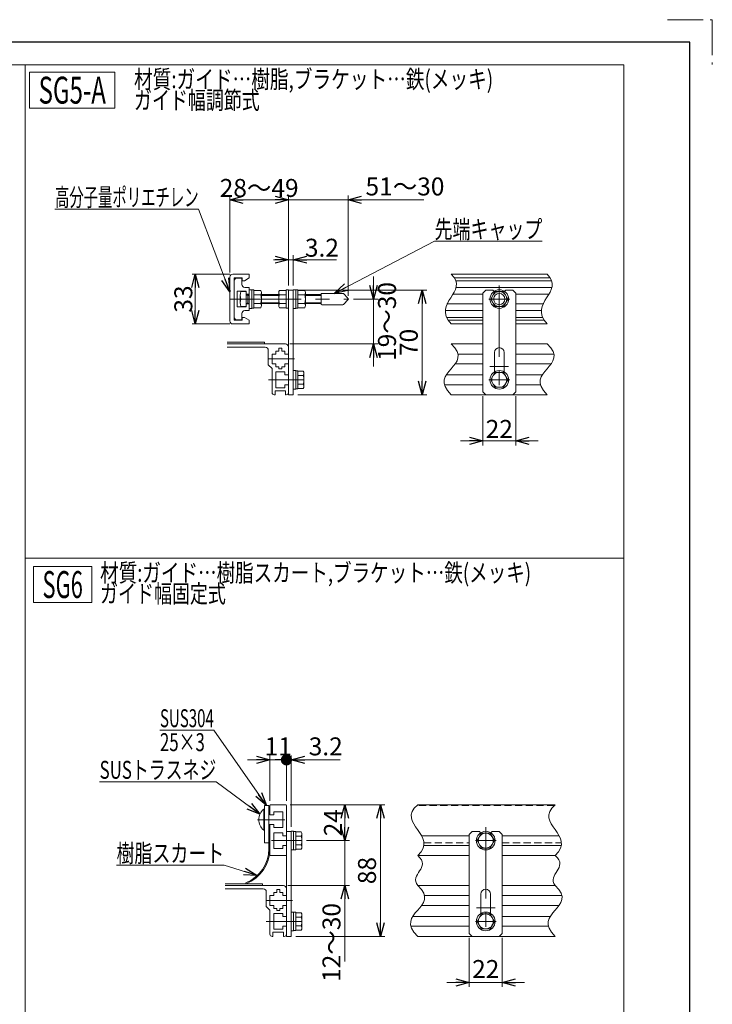
# Model space of a CAD drawing. Units: millimetres. Extents: x -859 to 859, y -579 to 579.
# Drawn here: x 397 to 859, y -79 to 579 of the extents above; entities that cross this region are included whole.
import ezdxf
from ezdxf.enums import TextEntityAlignment as Align

# ---------------------------------------------------------------- set-up
doc = ezdxf.new("R2010")
doc.units = ezdxf.units.MM
doc.header["$LTSCALE"] = 0.75
for name, pattern in [('CENTERX2', [101.6, 63.5, -12.7, 12.7, -12.7]), ('DASHED2', [9.525, 6.35, -3.175]), ('PHANTOM', [63.5, 31.75, -6.35, 6.35, -6.35, 6.35, -6.35])]:
    doc.linetypes.add(name, pattern=pattern)
doc.layers.add('MMX2-LHA1-090(L192)', color=7, linetype='Continuous')
doc.layers.add('ZUWAKU', color=7, linetype='Continuous')
doc.styles.add('dcStyle0', font='ＭＳ Ｐゴシック', dxfattribs={"width": 0.75})
doc.dimstyles.new('dc_Rotated', dxfattribs={"dimtxt": 12, "dimasz": 9.000006, "dimexe": 3, "dimexo": 3, "dimgap": 3, "dimtad": 3, "dimdsep": 46, "dimtxsty": 'dcStyle0', "dimblk1": 'OPEN30', "dimblk2": 'OPEN30', "dimsah": 1, "dimcen": 0.09, "dimclrd": 2, "dimclre": 2, "dimclrt": 4, "dimadec": 0, "dimazin": 2, "dimtfac": 1, "dimtdec": 4, "dimtmove": 0, "dimatfit": 3, "dimfxl": 1, "dimarcsym": 1})

# ---------------------------------------------------------------- blocks, each defined once
blk = doc.blocks.new('_Dot')
at = {"color": 0, "linetype": 'ByBlock', "lineweight": -2}
blk.add_line((-0.5, 0), (-1, 0), dxfattribs=at)
at = {"color": 0, "linetype": 'ByBlock', "const_width": 0.5}
blk.add_lwpolyline([(-0.25, 0, 1), (0.25, 0, 1)], format="xyb", close=True, dxfattribs=at)
blk = doc.blocks.new('_Open30')
at = {"color": 0, "linetype": 'ByBlock', "lineweight": -2}
for p, q in [((-1, 0.267949), (0, 0)), ((0, 0), (-1, -0.267949)), ((0, 0), (-1, 0))]:
    blk.add_line(p, q, dxfattribs=at)
blk = doc.blocks.new('DA_DIMGROUP_0')
at = {"color": 2, "linetype": 'Continuous', "lineweight": 13}
for p, q in [((563.87, 56.84), (563.87, 87.33)), ((574.87, 56.84), (574.87, 87.33)), ((578.07, 39.59), (578.07, 87.33)), ((548.87, 84.33), (563.87, 84.33)), ((563.87, 84.33), (574.87, 84.33)), ((574.87, 84.33), (578.07, 84.33)), ((610.76, 84.33), (578.07, 84.33))]:
    blk.add_line(p, q, dxfattribs=at)
at = {"color": 2}
for name, p, xscale, yscale, rotation in [('_Open30', (563.87, 84.33), 9.000008422845859, 8.99996810467093, 360), ('_Dot', (574.87, 84.33), 7.5, 7.5, 360), ('_Open30', (578.07, 84.33), 9.000008422845859, 8.99996810467093, 180)]:
    blk.add_blockref(name, p, dxfattribs=dict(at, xscale=xscale, yscale=yscale, rotation=rotation))
at = {"color": 2, "char_height": 12, "style": 'dcStyle0'}
for s, insert, width, attachment_point in [('\\T1.00;11', (569.37, 87.33), 30, 8), ('\\T1.00;3.2', (589.76, 87.33), 37.5, 7)]:
    blk.add_mtext(s, dxfattribs=dict(at, insert=insert, width=width, attachment_point=attachment_point))
blk = doc.blocks.new('*D6')
at = {"color": 2, "linetype": 'Continuous', "lineweight": 13}
for p, q in [((697.07, -34.66), (697.07, -67.46)), ((719.07, -34.66), (719.07, -67.46)), ((682.07, -64.46), (697.07, -64.46)), ((697.07, -64.46), (719.07, -64.46)), ((734.07, -64.46), (719.07, -64.46))]:
    blk.add_line(p, q, dxfattribs=at)
at = {"color": 2, "xscale": 9.000008422845859, "yscale": 8.99996810467093}
for p, rotation in [((697.07, -64.46), 360), ((719.07, -64.46), 180)]:
    blk.add_blockref('_Open30', p, dxfattribs=dict(at, rotation=rotation))
at = {"color": 2, "insert": (708.07, -61.46), "char_height": 12, "width": 30, "attachment_point": 8, "style": 'dcStyle0'}
blk.add_mtext('\\T1.00;22', dxfattribs=at)
blk = doc.blocks.new('DA_DIMGROUP_2')
at = {"color": 2, "linetype": 'Continuous', "lineweight": 13}
for p, q in [((577.37, 54.34), (616.97, 54.34)), ((613.97, 30.34), (613.97, 54.34)), ((588.17, 30.34), (616.97, 30.34)), ((613.97, 0.34), (613.97, 30.34)), ((575.87, 0.34), (616.97, 0.34)), ((613.97, -50.35), (613.97, 0.34))]:
    blk.add_line(p, q, dxfattribs=at)
at = {"color": 2, "xscale": 9.000008422845859, "yscale": 8.99996810467093}
for p, rotation in [((613.97, 54.34), 90), ((613.97, 30.34), 270), ((613.97, 0.34), 90)]:
    blk.add_blockref('_Open30', p, dxfattribs=dict(at, rotation=rotation))
at = {"color": 2, "insert": (611.97, 42.34), "char_height": 12, "width": 30, "attachment_point": 8, "rotation": 90, "style": 'dcStyle0'}
blk.add_mtext('\\T1.00;24', dxfattribs=at)
at = {"color": 4, "insert": (610.97, -11.35), "char_height": 12, "width": 60, "attachment_point": 9, "rotation": 90, "style": 'dcStyle0'}
blk.add_mtext('\\T1.00;12～30', dxfattribs=at)
blk = doc.blocks.new('DC_GROUP_W_MINI_G_020_2')
at = {"color": 2, "linetype": 'Continuous', "lineweight": 13}
for p, q in [((405.82, 213.49), (444.82, 213.49)), ((405.82, 189.49), (405.82, 213.49)), ((444.82, 189.49), (444.82, 213.49)), ((405.82, 189.49), (444.82, 189.49))]:
    blk.add_line(p, q, dxfattribs=at)
at = {"color": 2, "style": 'dcStyle0', "width": 0.578933}
blk.add_text('SG6', height=18, dxfattribs=at).set_placement((411.82, 192.49), (438.82, 192.49), align=Align.FIT)
blk = doc.blocks.new('*D39')
at = {"color": 2, "linetype": 'Continuous', "lineweight": 13}
for p, q in [((576.24, 401.31), (576.24, 461.55)), ((616.05, 394.41), (616.05, 461.55)), ((561.24, 458.55), (576.24, 458.55)), ((576.24, 458.55), (616.05, 458.55)), ((666.74, 458.55), (616.05, 458.55))]:
    blk.add_line(p, q, dxfattribs=at)
at = {"color": 2, "xscale": 9.000008422845859, "yscale": 8.99996810467093}
for p, rotation in [((576.24, 458.55), 360), ((616.05, 458.55), 180)]:
    blk.add_blockref('_Open30', p, dxfattribs=dict(at, rotation=rotation))
at = {"color": 4, "insert": (627.74, 461.55), "char_height": 12, "width": 60, "attachment_point": 7, "style": 'dcStyle0'}
blk.add_mtext('\\T1.00;51～30', dxfattribs=at)
blk = doc.blocks.new('*D40')
at = {"color": 2, "linetype": 'Continuous', "lineweight": 13}
for p, q in [((537.04, 409.96), (537.04, 461.55)), ((576.24, 401.31), (576.24, 461.55)), ((537.04, 458.55), (576.24, 458.55))]:
    blk.add_line(p, q, dxfattribs=at)
at = {"color": 2, "xscale": 9.000008422845859, "yscale": 8.99996810467093}
for p, rotation in [((537.04, 458.55), 180), ((576.24, 458.55), 360)]:
    blk.add_blockref('_Open30', p, dxfattribs=dict(at, rotation=rotation))
at = {"color": 4, "insert": (556.64, 460.55), "char_height": 12, "width": 60, "attachment_point": 8, "style": 'dcStyle0'}
blk.add_mtext('\\T1.00;28～49', dxfattribs=at)
blk = doc.blocks.new('*D41')
at = {"color": 2, "linetype": 'Continuous', "lineweight": 13}
for p, q in [((576.24, 401.31), (576.24, 421.61)), ((579.44, 401.31), (579.44, 421.61)), ((566.24, 418.61), (576.24, 418.61)), ((576.24, 418.61), (579.44, 418.61)), ((608.24, 418.61), (579.44, 418.61))]:
    blk.add_line(p, q, dxfattribs=at)
at = {"color": 2, "xscale": 9.000008422845859, "yscale": 8.99996810467093}
for p, rotation in [((576.24, 418.61), 360), ((579.44, 418.61), 180)]:
    blk.add_blockref('_Open30', p, dxfattribs=dict(at, rotation=rotation))
at = {"color": 2, "insert": (587.24, 420.61), "char_height": 12, "width": 37.5, "attachment_point": 7, "style": 'dcStyle0'}
blk.add_mtext('\\T1.00;3.2', dxfattribs=at)
blk = doc.blocks.new('*D42')
at = {"color": 2, "linetype": 'Continuous', "lineweight": 13}
for p, q in [((537.04, 408.96), (511.95, 408.96)), ((513.95, 375.66), (513.95, 408.96)), ((537.04, 375.66), (511.95, 375.66))]:
    blk.add_line(p, q, dxfattribs=at)
at = {"color": 2, "xscale": 9.000008422845859, "yscale": 8.99996810467093}
for p, rotation in [((513.95, 408.96), 90), ((513.95, 375.66), 270)]:
    blk.add_blockref('_Open30', p, dxfattribs=dict(at, rotation=rotation))
at = {"color": 2, "insert": (511.95, 392.31), "char_height": 12, "width": 30, "attachment_point": 8, "rotation": 90, "style": 'dcStyle0'}
blk.add_mtext('\\T1.00;33', dxfattribs=at)
blk = doc.blocks.new('*D53')
at = {"color": 2, "linetype": 'Continuous', "lineweight": 13}
for p, q in [((706.14, 327.31), (706.14, 294.5)), ((728.14, 327.31), (728.14, 294.5)), ((691.14, 297.5), (706.14, 297.5)), ((706.14, 297.5), (728.14, 297.5)), ((743.14, 297.5), (728.14, 297.5))]:
    blk.add_line(p, q, dxfattribs=at)
at = {"color": 2, "xscale": 9.000008422845859, "yscale": 8.99996810467093}
for p, rotation in [((706.14, 297.5), 360), ((728.14, 297.5), 180)]:
    blk.add_blockref('_Open30', p, dxfattribs=dict(at, rotation=rotation))
at = {"color": 2, "insert": (717.14, 299.5), "char_height": 12, "width": 30, "attachment_point": 8, "style": 'dcStyle0'}
blk.add_mtext('\\T1.00;22', dxfattribs=at)
blk = doc.blocks.new('DC_GROUP_W_MINI_G_020_8')
at = {"color": 2, "linetype": 'Continuous', "lineweight": 13}
for p, q in [((403.22, 543.91), (460.22, 543.91)), ((403.22, 519.91), (403.22, 543.91)), ((460.22, 519.91), (460.22, 543.91)), ((403.22, 519.91), (460.22, 519.91))]:
    blk.add_line(p, q, dxfattribs=at)
at = {"color": 2, "style": 'dcStyle0', "width": 0.589819}
blk.add_text('SG5-A', height=18, dxfattribs=at).set_placement((409.22, 522.91), (454.22, 522.91), align=Align.FIT)
blk = doc.blocks.new('DC_IMAGEDIMGROUP_9')
at = {"color": 2, "linetype": 'Continuous', "lineweight": 13}
for p, q in [((633.07, 407.31), (633.07, 392.31)), ((619.68, 392.31), (636.07, 392.31)), ((633.07, 362.31), (633.07, 392.31)), ((577.24, 362.31), (636.07, 362.31)), ((633.07, 347.31), (633.07, 362.31))]:
    blk.add_line(p, q, dxfattribs=at)
at = {"color": 2, "xscale": 9.000008422845859, "yscale": 8.99996810467093}
for p, rotation in [((633.07, 392.31), 270), ((633.07, 362.31), 90)]:
    blk.add_blockref('_Open30', p, dxfattribs=dict(at, rotation=rotation))
at = {"color": 4, "insert": (648.07, 377.31), "char_height": 12, "width": 60, "attachment_point": 8, "rotation": 90, "style": 'dcStyle0'}
blk.add_mtext('\\T1.00;19～30', dxfattribs=at)
blk = doc.blocks.new('DC_GROUP_W_MINI_G_020_23')
at = {"color": 2, "style": 'dcStyle0'}
for s, width, p, p2 in [('材質:ガイド…樹脂,ブラケット…鉄(メッキ)', 0.814259, (473.01, 533.21), (713.01, 533.21)), ('ガイド幅調節式', 0.74583, (473.01, 519.21), (557.01, 519.21))]:
    blk.add_text(s, height=12, dxfattribs=dict(at, width=width)).set_placement(p, p2, align=Align.FIT)
blk = doc.blocks.new('DC_GROUP_W_MINI_G_020_24')
at = {"color": 2, "style": 'dcStyle0'}
for s, width, p, p2 in [('材質:ガイド…樹脂スカート,ブラケット…鉄(メッキ)', 0.815937, (450.36, 203.38), (738.36, 203.38)), ('ガイド幅固定式', 0.74583, (450.36, 189.38), (534.36, 189.38))]:
    blk.add_text(s, height=12, dxfattribs=dict(at, width=width)).set_placement(p, p2, align=Align.FIT)
blk = doc.blocks.new('DC_GROUP_W_MINI_G_020_27')
at = {"layer": 'MMX2-LHA1-090(L192)', "color": 7, "linetype": 'Continuous', "lineweight": 13}
for p, q in [((400.34, 548.85), (400.34, -441.15)), ((400.34, 219.02), (800.34, 219.02))]:
    blk.add_line(p, q, dxfattribs=at)
blk = doc.blocks.new('DC_GROUP_W_MINI_G_020_26')
at = {"layer": 'MMX2-LHA1-090(L192)', "color": 7, "linetype": 'Continuous', "lineweight": 13}
for p, q in [((-822.16, 548.85), (800.34, 548.85)), ((800.34, 548.85), (800.34, -441.15))]:
    blk.add_line(p, q, dxfattribs=at)
at = {"layer": 'MMX2-LHA1-090(L192)', "linetype": 'Continuous'}
blk.add_blockref('DC_GROUP_W_MINI_G_020_27', (0, 0), dxfattribs=at)
blk = doc.blocks.new('DC_GROUP_W_MINI_G_020_32')
at = {"color": 2, "linetype": 'Continuous', "lineweight": 13}
for p, q in [((606.75, 396.11), (673.88, 430.94)), ((673.88, 430.94), (745.88, 430.94))]:
    blk.add_line(p, q, dxfattribs=at)
at = {"color": 2, "xscale": 9.000008422845859, "yscale": 8.99996810467093, "rotation": 207.4201534503448}
blk.add_blockref('_Open30', (606.75, 396.11), dxfattribs=at)
at = {"color": 2, "style": 'dcStyle0', "width": 0.76629}
blk.add_text('先端キャップ', height=12, dxfattribs=at).set_placement((673.88, 432.94), (745.88, 432.94), align=Align.FIT)
blk = doc.blocks.new('DC_GROUP_W_MINI_G_020_38')
at = {"color": 2, "linetype": 'Continuous', "lineweight": 13}
for p, q in [((516.18, 452.36), (420.18, 452.36)), ((537.04, 397.16), (516.18, 452.36))]:
    blk.add_line(p, q, dxfattribs=at)
at = {"color": 2, "xscale": 9.000008422845859, "yscale": 8.99996810467093, "rotation": 290.7080034967844}
blk.add_blockref('_Open30', (537.04, 397.16), dxfattribs=at)
at = {"color": 2, "style": 'dcStyle0', "width": 0.596613}
blk.add_text('高分子量ポリエチレン', height=12, dxfattribs=at).set_placement((420.18, 454.36), (516.18, 454.36), align=Align.FIT)
blk = doc.blocks.new('DC_GROUP_W_MINI_G_020_44')
at = {"color": 2, "linetype": 'Continuous', "lineweight": 13}
for p, q in [((526.34, 104.16), (490.34, 104.16)), ((561.44, 53.84), (526.34, 104.16))]:
    blk.add_line(p, q, dxfattribs=at)
at = {"color": 2, "xscale": 9.000008422845859, "yscale": 8.99996810467093, "rotation": 304.8975398294008}
blk.add_blockref('_Open30', (561.44, 53.84), dxfattribs=at)
at = {"color": 2, "style": 'dcStyle0'}
for s, width, p, p2 in [('SUS304', 0.616799, (490.34, 106.16), (526.34, 106.16)), ('25×3', 0.6875, (490.34, 90.16), (520.34, 90.16))]:
    blk.add_text(s, height=12, dxfattribs=dict(at, width=width)).set_placement(p, p2, align=Align.FIT)
blk = doc.blocks.new('DC_GROUP_W_MINI_G_020_45')
at = {"color": 2, "linetype": 'Continuous', "lineweight": 13}
for p, q in [((528, 69.67), (450, 69.67)), ((557.2, 47.95), (528, 69.67))]:
    blk.add_line(p, q, dxfattribs=at)
at = {"color": 2, "xscale": 9.000008422845859, "yscale": 8.99996810467093, "rotation": 323.3635634065268}
blk.add_blockref('_Open30', (557.2, 47.95), dxfattribs=at)
at = {"color": 2, "style": 'dcStyle0', "width": 0.740885}
blk.add_text('SUSトラスネジ', height=12, dxfattribs=at).set_placement((450, 71.67), (528, 71.67), align=Align.FIT)
blk = doc.blocks.new('DC_GROUP_W_MINI_G_020_46')
at = {"color": 2, "linetype": 'Continuous', "lineweight": 13}
for p, q in [((533.32, 13.9), (461.32, 13.9)), ((555.38, 7.01), (533.32, 13.9))]:
    blk.add_line(p, q, dxfattribs=at)
at = {"color": 2, "xscale": 9.000008422845859, "yscale": 8.99996810467093, "rotation": 342.6585125166506}
blk.add_blockref('_Open30', (555.38, 7.01), dxfattribs=at)
at = {"color": 2, "style": 'dcStyle0', "width": 0.773105}
blk.add_text('樹脂スカート', height=12, dxfattribs=at).set_placement((461.32, 15.9), (533.32, 15.9), align=Align.FIT)
blk = doc.blocks.new('*D96')
at = {"layer": 'MMX2-LHA1-090(L192)', "color": 2, "linetype": 'Continuous', "lineweight": 13}
for p, q in [((582.44, 398.31), (668.61, 398.31)), ((665.61, 328.31), (665.61, 398.31)), ((582.44, 328.31), (668.61, 328.31))]:
    blk.add_line(p, q, dxfattribs=at)
at = {"layer": 'MMX2-LHA1-090(L192)', "color": 2, "xscale": 9.000008422845859, "yscale": 8.99996810467093}
for p, rotation in [((665.61, 398.31), 90), ((665.61, 328.31), 270)]:
    blk.add_blockref('_Open30', p, dxfattribs=dict(at, rotation=rotation))
at = {"layer": 'MMX2-LHA1-090(L192)', "color": 2, "insert": (662.61, 363.31), "char_height": 12, "width": 30, "attachment_point": 8, "rotation": 90, "style": 'dcStyle0'}
blk.add_mtext('\\T1.00;70', dxfattribs=at)
blk = doc.blocks.new('*D97')
at = {"layer": 'MMX2-LHA1-090(L192)', "color": 2, "linetype": 'Continuous', "lineweight": 13}
for p, q in [((577.37, 54.34), (640.72, 54.34)), ((637.72, -33.66), (637.72, 54.34)), ((581.07, -33.66), (640.72, -33.66))]:
    blk.add_line(p, q, dxfattribs=at)
at = {"layer": 'MMX2-LHA1-090(L192)', "color": 2, "xscale": 9.000008422845859, "yscale": 8.99996810467093}
for p, rotation in [((637.72, 54.34), 90), ((637.72, -33.66), 270)]:
    blk.add_blockref('_Open30', p, dxfattribs=dict(at, rotation=rotation))
at = {"layer": 'MMX2-LHA1-090(L192)', "color": 2, "insert": (634.72, 10.34), "char_height": 12, "width": 30, "attachment_point": 8, "rotation": 90, "style": 'dcStyle0'}
blk.add_mtext('\\T1.00;88', dxfattribs=at)

msp = doc.modelspace()

# ---------------------------------------------------------------- linework, layer by layer
at = {"color": 7, "linetype": 'Continuous', "lineweight": 13}
for p, q in [((550.0414, 408.9594), (539.0414, 408.9594)), ((550.0414, 406.4594), (550.0414, 408.9594)), ((685.0074, 408.9594), (749.1447, 408.9594)), ((537.0414, 406.9594), (537.0414, 377.6594)), ((545.3414, 406.4594), (540.0414, 406.4594)), ((540.0414, 406.4594), (540.0414, 378.1594)), ((545.0414, 406.3094), (542.0414, 406.3094)), ((545.0414, 402.0594), (545.0414, 406.3094)), ((545.3414, 404.5594), (545.3414, 406.4594)), ((545.3414, 404.5594), (546.7505, 404.5594)), ((550.0414, 406.4594), (546.7505, 404.5594)), ((542.0414, 397.5594), (542.0414, 387.0594)), ((548.0414, 397.5594), (542.0414, 397.5594)), ((548.0414, 397.3094), (544.488, 397.3094)), ((547.0414, 400.0594), (550.0414, 400.0594)), ((548.0414, 395.5594), (548.0414, 397.5594)), ((548.0414, 387.3094), (548.0414, 397.3094)), ((550.0414, 395.5594), (548.0414, 395.5594)), ((548.0414, 395.3094), (550.0414, 395.3094)), ((548.9793, 395.3094), (548.9793, 389.3094)), ((550.0414, 384.5594), (550.0414, 400.0594)), ((550.0414, 398.5594), (551.6414, 398.5594)), ((551.6414, 398.5594), (551.6414, 386.0594)), ((551.6414, 398.4094), (553.1414, 398.4094)), ((553.1414, 398.4094), (553.1414, 386.2094)), ((553.1414, 398.0829), (557.6949, 398.0829)), ((553.1414, 395.1962), (557.6949, 395.1962)), ((558.1414, 396.6396), (558.1414, 387.9793)), ((558.1414, 395.3094), (569.7414, 395.3094)), ((569.7414, 387.9793), (569.7414, 396.6396)), ((570.188, 398.0829), (574.7414, 398.0829)), ((570.188, 395.1962), (574.7414, 395.1962)), ((574.7414, 398.4094), (576.2414, 398.4094)), ((574.7414, 386.2094), (574.7414, 398.4094)), ((576.2414, 398.4094), (576.2414, 386.0594)), ((576.2414, 398.3094), (579.4414, 398.3094)), ((576.2414, 328.3094), (576.2414, 398.3094)), ((579.4414, 386.0594), (579.4414, 398.5594)), ((579.4414, 398.5594), (581.0414, 398.5594)), ((579.4414, 398.3094), (579.4414, 328.3094)), ((581.0414, 398.5594), (581.0414, 386.0594)), ((581.0414, 398.4094), (582.5414, 398.4094)), ((582.5414, 398.4094), (582.5414, 386.2094)), ((582.5414, 398.0829), (587.0949, 398.0829)), ((582.5414, 395.1962), (587.0949, 395.1962)), ((587.5414, 396.6396), (587.5414, 387.9793)), ((587.5414, 395.3094), (598.0414, 395.3094)), ((598.0414, 395.6094), (598.0414, 389.0094)), ((612.5986, 396.1094), (598.5414, 396.1094)), ((615.7872, 393.0848), (613.3391, 395.7816)), ((706.1424, 396.3094), (708.1424, 398.3094)), ((706.1424, 396.3094), (706.1424, 330.3094)), ((712.8924, 398.3094), (708.1424, 398.3094)), ((714.2557, 397.3094), (711.3689, 392.3094)), ((712.8924, 398.3094), (713.6855, 397.5164)), ((720.0292, 397.3094), (714.2557, 397.3094)), ((722.9159, 392.3094), (720.0292, 397.3094)), ((720.5993, 397.5164), (721.3924, 398.3094)), ((726.1424, 398.3094), (721.3924, 398.3094)), ((728.1424, 396.3094), (726.1424, 398.3094)), ((728.1424, 330.3094), (728.1424, 396.3094)), ((544.0414, 394.8094), (544.0414, 389.8094)), ((550.0414, 389.3094), (548.0414, 389.3094)), ((548.0414, 389.0594), (550.0414, 389.0594)), ((548.0414, 387.0594), (548.0414, 389.0594)), ((553.1414, 389.4227), (557.6949, 389.4227)), ((569.7414, 389.3094), (558.1414, 389.3094)), ((570.188, 389.4227), (574.7414, 389.4227)), ((582.5414, 389.4227), (587.0949, 389.4227)), ((598.0414, 389.3094), (587.5414, 389.3094)), ((598.5414, 388.5094), (612.579, 388.5094)), ((615.8087, 391.765), (613.3409, 388.8618)), ((711.3689, 392.3094), (714.2557, 387.3094)), ((720.0292, 387.3094), (722.9159, 392.3094)), ((542.0414, 387.0594), (548.0414, 387.0594)), ((544.488, 387.3094), (548.0414, 387.3094)), ((545.0414, 378.3094), (545.0414, 382.5594)), ((547.0414, 384.5594), (550.0414, 384.5594)), ((551.6414, 386.0594), (550.0414, 386.0594)), ((553.1414, 386.2094), (551.6414, 386.2094)), ((557.6949, 386.5359), (553.1414, 386.5359)), ((574.7414, 386.5359), (570.188, 386.5359)), ((576.2414, 386.2094), (574.7414, 386.2094)), ((581.0414, 386.0594), (579.4414, 386.0594)), ((582.5414, 386.2094), (581.0414, 386.2094)), ((587.0949, 386.5359), (582.5414, 386.5359)), ((714.2557, 387.3094), (720.0292, 387.3094)), ((539.0414, 375.6594), (550.0414, 375.6594)), ((540.0414, 378.1594), (545.3414, 378.1594)), ((542.0414, 378.3094), (545.0414, 378.3094)), ((546.7505, 380.0594), (545.3414, 380.0594)), ((545.3414, 378.1594), (545.3414, 380.0594)), ((546.7505, 380.0594), (550.0414, 378.1594)), ((550.0414, 375.6594), (550.0414, 378.1594)), ((685.0074, 375.6594), (706.1424, 375.6594)), ((728.1424, 375.6594), (749.1447, 375.6594)), ((713.8924, 343.648), (713.8924, 356.5594)), ((720.3924, 356.5594), (720.3924, 343.648)), ((579.4414, 344.5594), (581.0414, 344.5594)), ((581.0414, 344.5594), (581.0414, 332.0594)), ((581.0414, 344.4094), (582.5414, 344.4094)), ((582.5414, 344.4094), (582.5414, 332.2094)), ((582.5414, 344.0829), (586.0949, 344.0829)), ((586.5414, 342.6396), (586.5414, 333.9793)), ((714.2557, 343.3094), (711.3689, 338.3094)), ((720.0292, 343.3094), (714.2557, 343.3094)), ((722.9159, 338.3094), (720.0292, 343.3094)), ((582.5414, 341.1962), (586.0949, 341.1962)), ((711.3689, 338.3094), (714.2557, 333.3094)), ((720.0292, 333.3094), (722.9159, 338.3094)), ((581.0414, 332.0594), (579.4414, 332.0594)), ((582.5414, 332.2094), (581.0414, 332.2094)), ((582.5414, 335.4227), (586.0949, 335.4227)), ((586.0949, 332.5359), (582.5414, 332.5359)), ((706.1424, 330.3094), (708.1424, 328.3094)), ((714.2557, 333.3094), (720.0292, 333.3094)), ((728.1424, 330.3094), (726.1424, 328.3094)), ((579.4414, 328.3094), (576.2414, 328.3094)), ((708.1424, 328.3094), (726.1424, 328.3094)), ((563.1716, 53.841), (560.1716, 53.841)), ((560.1716, 53.841), (560.1716, 28.841)), ((563.1716, 28.841), (563.1716, 53.841)), ((563.8716, 47.591), (563.8716, 53.841)), ((564.3716, 54.341), (574.3716, 54.341)), ((574.8716, 53.841), (574.8716, 33.591)), ((662.606, 54.341), (754.475, 54.341)), ((560.1716, 51.341), (559.6716, 51.341)), ((559.6716, 51.341), (559.6716, 37.341)), ((566.3716, 47.591), (563.8716, 47.591)), ((572.3716, 49.591), (566.3716, 49.591)), ((566.3716, 49.591), (566.3716, 47.591)), ((572.3716, 39.091), (572.3716, 49.591)), ((563.8716, 41.091), (563.1716, 41.091)), ((563.8716, 20.841), (563.8716, 41.091)), ((563.8716, 41.091), (566.3716, 41.091)), ((566.3716, 41.091), (566.3716, 39.091)), ((559.6716, 37.341), (560.1716, 37.341)), ((566.3716, 39.091), (572.3716, 39.091)), ((572.3716, 35.591), (566.3716, 35.591)), ((566.3716, 35.591), (566.3716, 25.091)), ((572.3716, 33.591), (572.3716, 35.591)), ((574.8716, 33.591), (572.3716, 33.591)), ((574.8716, -33.659), (574.8716, 36.341)), ((574.8716, 36.341), (578.0716, 36.341)), ((578.0716, 36.591), (578.0716, -33.659)), ((578.0716, 36.591), (579.6716, 36.591)), ((579.6716, 36.591), (579.6716, 24.091)), ((579.6716, 36.441), (581.1716, 36.441)), ((581.1716, 36.441), (581.1716, 24.241)), ((581.1716, 36.1145), (584.725, 36.1145)), ((581.1716, 33.2277), (584.725, 33.2277)), ((585.1716, 34.6711), (585.1716, 26.0108)), ((697.0716, 34.341), (699.0716, 36.341)), ((697.0716, 34.341), (697.0716, -31.659)), ((703.8216, 36.341), (699.0716, 36.341)), ((705.1848, 35.341), (702.2981, 30.341)), ((703.8216, 36.341), (704.6147, 35.5479)), ((705.1848, 35.341), (710.9583, 35.341)), ((713.8451, 30.341), (710.9583, 35.341)), ((711.5285, 35.5479), (712.3216, 36.341)), ((717.0716, 36.341), (712.3216, 36.341)), ((719.0716, 34.341), (717.0716, 36.341)), ((719.0716, -31.659), (719.0716, 34.341)), ((560.1716, 28.841), (563.1716, 28.841)), ((563.1716, 28.841), (563.1716, 24.841)), ((572.3716, 25.091), (572.3716, 27.091)), ((572.3716, 27.091), (574.8716, 27.091)), ((574.8716, 20.841), (574.8716, 27.091)), ((581.1716, 27.4542), (584.725, 27.4542)), ((702.2981, 30.341), (705.1848, 25.341)), ((710.9583, 25.341), (713.8451, 30.341)), ((574.3716, 20.341), (564.3716, 20.341)), ((566.3716, 25.091), (572.3716, 25.091)), ((579.6716, 24.091), (578.0716, 24.091)), ((581.1716, 24.241), (579.6716, 24.241)), ((584.725, 24.5675), (581.1716, 24.5675)), ((662.606, 20.341), (697.0716, 20.341)), ((705.1848, 25.341), (710.9583, 25.341)), ((719.0716, 20.341), (754.475, 20.341)), ((547.6793, 2.1934), (547.9331, 1.541)), ((704.8216, -18.3205), (704.8216, -5.409)), ((711.3216, -5.409), (711.3216, -18.3205)), ((578.0716, -17.409), (579.6716, -17.409)), ((579.6716, -17.409), (579.6716, -29.909)), ((579.6716, -17.559), (581.1716, -17.559)), ((581.1716, -17.559), (581.1716, -29.759)), ((581.1716, -17.8855), (584.725, -17.8855)), ((585.1716, -19.3289), (585.1716, -27.9892)), ((705.1848, -18.659), (702.2981, -23.659)), ((710.9583, -18.659), (705.1848, -18.659)), ((713.8451, -23.659), (710.9583, -18.659)), ((581.1716, -20.7723), (584.725, -20.7723)), ((702.2981, -23.659), (705.1848, -28.659)), ((710.9583, -28.659), (713.8451, -23.659)), ((579.6716, -29.909), (578.0716, -29.909)), ((581.1716, -29.759), (579.6716, -29.759)), ((581.1716, -26.5458), (584.725, -26.5458)), ((584.725, -29.4325), (581.1716, -29.4325)), ((697.0716, -31.659), (699.0716, -33.659)), ((705.1848, -28.659), (710.9583, -28.659)), ((719.0716, -31.659), (717.0716, -33.659)), ((578.0716, -33.659), (574.8716, -33.659)), ((699.0716, -33.659), (717.0716, -33.659))]:
    msp.add_line(p, q, dxfattribs=at)
at = {"color": 3, "linetype": 'Continuous', "lineweight": 13}
for p, q in [((687.0734, 406.4594), (751.2108, 406.4594)), ((688.0135, 404.5594), (752.1508, 404.5594)), ((548.0414, 395.3094), (548.9793, 394.7679)), ((686.3532, 395.5594), (706.1424, 395.5594)), ((688.3934, 400.0594), (752.5308, 400.0594)), ((750.4906, 395.5594), (728.1424, 395.5594)), ((548.9793, 389.8509), (548.0414, 389.3094)), ((548.9793, 394.7679), (550.0414, 394.7679)), ((558.1414, 394.7679), (569.7414, 394.7679)), ((569.7414, 389.8509), (558.1414, 389.8509)), ((587.5414, 394.7679), (598.0414, 394.7679)), ((598.0414, 389.8509), (587.5414, 389.8509)), ((682.025, 389.0594), (706.1424, 389.0594)), ((746.1624, 389.0594), (728.1424, 389.0594)), ((681.1426, 384.5594), (706.1424, 384.5594)), ((745.28, 384.5594), (728.1424, 384.5594)), ((681.9971, 380.0594), (706.1424, 380.0594)), ((706.1424, 378.1594), (683.0432, 378.1594)), ((728.1424, 380.0594), (746.1344, 380.0594)), ((747.1806, 378.1594), (728.1424, 378.1594)), ((697.0716, 33.591), (665.2584, 33.591)), ((757.1274, 33.591), (719.0716, 33.591)), ((697.0716, 27.091), (666.7193, 27.091)), ((758.5883, 27.091), (719.0716, 27.091))]:
    msp.add_line(p, q, dxfattribs=at)
at = {"color": 3, "linetype": 'CENTERX2', "lineweight": 13}
for p, q in [((717.1424, 401.3094), (717.1424, 325.3094)), ((537.0414, 392.3094), (616.6813, 392.3094)), ((710.2142, 392.3094), (724.0706, 392.3094)), ((562.7745, 352.3094), (580.2911, 352.3094)), ((710.8924, 347.3094), (723.3924, 347.3094)), ((562.7745, 338.3094), (586.5414, 338.3094)), ((710.2142, 338.3094), (724.0706, 338.3094)), ((555.4716, 44.341), (573.7035, 44.341)), ((708.0716, 39.341), (708.0716, -36.659)), ((708.0716, 23.4128), (708.0716, 37.2692)), ((564.8754, 30.341), (585.1716, 30.341)), ((701.1434, 30.341), (714.9998, 30.341)), ((561.4046, -9.659), (578.9213, -9.659)), ((701.8216, -14.659), (714.3216, -14.659)), ((561.4046, -23.659), (585.1716, -23.659)), ((701.1434, -23.659), (714.9998, -23.659))]:
    msp.add_line(p, q, dxfattribs=at)
at = {"color": 140, "linetype": 'Continuous', "lineweight": 13}
for p, q in [((535.2414, 363.5094), (560.2414, 363.5094)), ((535.2414, 362.3094), (574.2414, 362.3094)), ((560.2414, 363.5094), (560.2414, 362.3094)), ((685.0074, 362.3094), (706.1424, 362.3094)), ((728.1424, 362.3094), (749.1447, 362.3094)), ((535.2414, 360.1094), (560.7414, 360.1094)), ((562.7414, 348.3094), (562.7414, 358.1094)), ((565.2414, 355.5594), (565.2414, 349.0594)), ((567.7414, 355.5594), (565.2414, 355.5594)), ((567.7414, 357.5594), (567.7414, 355.5594)), ((569.7414, 357.5594), (567.7414, 357.5594)), ((569.7414, 357.5594), (569.7414, 359.5594)), ((571.7414, 359.5594), (569.7414, 359.5594)), ((571.7414, 357.5594), (571.7414, 359.5594)), ((573.7414, 357.5594), (571.7414, 357.5594)), ((573.7414, 355.5594), (573.7414, 357.5594)), ((573.7414, 355.5594), (576.2414, 355.5594)), ((576.2414, 355.5594), (576.2414, 360.3094)), ((689.5319, 355.5594), (706.1424, 355.5594)), ((728.1424, 355.5594), (753.6692, 355.5594)), ((565.2414, 349.0594), (567.7414, 349.0594)), ((567.7414, 349.0594), (567.7414, 347.0594)), ((573.7414, 349.0594), (576.2414, 349.0594)), ((573.7414, 347.0594), (573.7414, 349.0594)), ((576.2414, 341.5594), (576.2414, 349.0594)), ((687.6788, 349.0594), (706.1424, 349.0594)), ((728.1424, 349.0594), (751.8162, 349.0594)), ((565.2414, 345.8094), (562.7414, 348.3094)), ((565.2414, 345.8094), (565.2414, 329.8094)), ((567.7414, 347.0594), (569.7414, 347.0594)), ((567.7414, 343.5594), (567.7414, 333.0594)), ((567.7414, 343.5594), (573.7414, 343.5594)), ((569.7414, 347.0594), (569.7414, 345.5594)), ((571.7414, 345.5594), (569.7414, 345.5594)), ((571.7414, 347.0594), (573.7414, 347.0594)), ((571.7414, 345.5594), (571.7414, 347.0594)), ((573.7414, 343.5594), (573.7414, 341.5594)), ((576.2414, 341.5594), (573.7414, 341.5594)), ((681.6345, 341.5594), (706.1424, 341.5594)), ((728.1424, 341.5594), (745.7718, 341.5594)), ((574.2414, 331.0594), (567.2414, 331.0594)), ((567.2414, 331.0594), (567.2414, 328.3094)), ((573.7414, 333.0594), (567.7414, 333.0594)), ((573.7414, 335.0594), (576.2414, 335.0594)), ((573.7414, 333.0594), (573.7414, 335.0594)), ((574.2414, 328.3094), (574.2414, 331.0594)), ((576.2414, 335.0594), (576.2414, 329.8094)), ((680.4575, 335.0594), (706.1424, 335.0594)), ((728.1424, 335.0594), (744.5949, 335.0594)), ((567.2414, 328.3094), (566.7414, 328.3094)), ((574.7414, 328.3094), (574.2414, 328.3094)), ((685.0074, 328.3094), (708.1424, 328.3094)), ((726.1424, 328.3094), (749.1447, 328.3094)), ((533.8716, 1.541), (558.8716, 1.541)), ((533.8716, 0.341), (572.8716, 0.341)), ((558.8716, 1.541), (558.8716, 0.341)), ((662.606, 0.341), (697.0716, 0.341)), ((719.0716, 0.341), (754.475, 0.341)), ((533.8716, -1.859), (559.3716, -1.859)), ((561.3716, -13.659), (561.3716, -3.859)), ((563.8716, -6.409), (563.8716, -12.909)), ((566.3716, -6.409), (563.8716, -6.409)), ((566.3716, -4.409), (566.3716, -6.409)), ((568.3716, -4.409), (566.3716, -4.409)), ((568.3716, -4.409), (568.3716, -2.409)), ((570.3716, -2.409), (568.3716, -2.409)), ((570.3716, -4.409), (570.3716, -2.409)), ((572.3716, -4.409), (570.3716, -4.409)), ((572.3716, -6.409), (572.3716, -4.409)), ((572.3716, -6.409), (574.8716, -6.409)), ((574.8716, -6.409), (574.8716, -1.659)), ((667.1305, -6.409), (697.0716, -6.409)), ((719.0716, -6.409), (758.9995, -6.409)), ((563.8716, -12.909), (566.3716, -12.909)), ((566.3716, -12.909), (566.3716, -14.909)), ((572.3716, -12.909), (574.8716, -12.909)), ((572.3716, -14.909), (572.3716, -12.909)), ((574.8716, -20.409), (574.8716, -12.909)), ((665.2775, -12.909), (697.0716, -12.909)), ((719.0716, -12.909), (757.1465, -12.909)), ((563.8716, -16.159), (561.3716, -13.659)), ((563.8716, -16.159), (563.8716, -32.159)), ((566.3716, -14.909), (568.3716, -14.909)), ((566.3716, -18.409), (566.3716, -28.909)), ((566.3716, -18.409), (572.3716, -18.409)), ((568.3716, -14.909), (568.3716, -16.409)), ((570.3716, -16.409), (568.3716, -16.409)), ((570.3716, -14.909), (572.3716, -14.909)), ((570.3716, -16.409), (570.3716, -14.909)), ((572.3716, -18.409), (572.3716, -20.409)), ((574.8716, -20.409), (572.3716, -20.409)), ((659.2332, -20.409), (697.0716, -20.409)), ((719.0716, -20.409), (751.1021, -20.409)), ((572.8716, -30.909), (565.8716, -30.909)), ((565.8716, -30.909), (565.8716, -33.659)), ((572.3716, -28.909), (566.3716, -28.909)), ((572.3716, -26.909), (574.8716, -26.909)), ((572.3716, -28.909), (572.3716, -26.909)), ((572.8716, -33.659), (572.8716, -30.909)), ((574.8716, -26.909), (574.8716, -32.159)), ((658.0562, -26.909), (697.0716, -26.909)), ((719.0716, -26.909), (749.9252, -26.909)), ((565.8716, -33.659), (565.3716, -33.659)), ((573.3716, -33.659), (572.8716, -33.659)), ((662.606, -33.659), (699.0716, -33.659)), ((717.0716, -33.659), (754.475, -33.659))]:
    msp.add_line(p, q, dxfattribs=at)
at = {"color": 4, "linetype": 'DASHED2', "lineweight": 13}
for p, q in [((753.9206, 53.841), (662.0517, 53.841)), ((666.8057, 28.841), (697.0716, 28.841)), ((719.0716, 28.841), (758.6747, 28.841))]:
    msp.add_line(p, q, dxfattribs=at)
at = {"color": 3, "linetype": 'Continuous', "lineweight": 13}
for centre, radius in [((717.1424, 392.3094), 6.25), ((717.1424, 392.3094), 5), ((717.1424, 338.3094), 6.25), ((717.1424, 338.3094), 5), ((708.0716, 30.341), 6.25), ((708.0716, 30.341), 5), ((708.0716, -23.659), 6.25), ((708.0716, -23.659), 5)]:
    msp.add_circle(centre, radius, dxfattribs=at)
at = {"color": 7, "linetype": 'Continuous', "lineweight": 13}
msp.add_circle((717.1424, 392.3094), 3.8, dxfattribs=at)
for centre, radius, start, end in [((539.0414, 406.9594), 2, 90, 180), ((542.0414, 404.3094), 2, 90, 180), ((547.0414, 402.0594), 2, 180, 270), ((551.2623, 394.8094), 7.2209, 159.743842, 200.256158), ((555.5856, 396.6396), 2.5558, 325.6157525, 34.3842475), ((548.588, 392.3094), 9.5534, 342.4120462, 17.5879538), ((572.2973, 396.6396), 2.5558, 145.6157525, 214.3842475), ((579.2949, 392.3094), 9.5534, 162.4120462, 197.5879538), ((584.9856, 396.6396), 2.5558, 325.6157525, 34.3842475), ((577.988, 392.3094), 9.5534, 342.4120462, 17.5879538), ((598.5414, 395.6094), 0.5, 90, 180), ((612.5986, 395.1094), 1, 42.2327249, 90), ((551.2623, 389.8094), 7.2209, 159.743842, 200.256158), ((555.5856, 387.9793), 2.5558, 325.6157525, 34.3842475), ((572.2973, 387.9793), 2.5558, 145.6157525, 214.3842475), ((584.9856, 387.9793), 2.5558, 325.6157525, 34.3842475), ((598.5414, 389.0094), 0.5, 180, 270), ((612.579, 389.5094), 1, 270, 319.6347035), ((615.0468, 392.4126), 1, 0, 42.2327249), ((615.0468, 392.4126), 1, 319.6347035, 0), ((547.0414, 382.5594), 2, 90, 180), ((539.0414, 377.6594), 2, 180, 270), ((542.0414, 380.3094), 2, 180, 270), ((717.1424, 356.5594), 3.25, 90, 180), ((717.1424, 356.5594), 3.25, 0, 90), ((583.9856, 342.6396), 2.5558, 325.6157525, 34.3842475), ((576.988, 338.3094), 9.5534, 342.4120462, 17.5879538), ((583.9856, 333.9793), 2.5558, 325.6157525, 34.3842475), ((564.3716, 53.841), 0.5, 90, 180), ((574.3716, 53.841), 0.5, 0, 90), ((565.7278, 44.341), 9.2562, 130.8656574, 229.1343426), ((582.6158, 34.6711), 2.5558, 325.6157525, 34.3842475), ((575.6182, 30.341), 9.5534, 342.4120462, 17.5879538), ((582.6158, 26.0108), 2.5558, 325.6157525, 34.3842475), ((538.8716, 24.841), 24.3, 291.251244, 0), ((538.8716, 24.841), 25, 291.251244, 0), ((564.3716, 20.841), 0.5, 180, 270), ((574.3716, 20.841), 0.5, 270, 0), ((708.0716, -5.409), 3.25, 90, 180), ((708.0716, -5.409), 3.25, 0, 90), ((582.6158, -19.3289), 2.5558, 325.6157525, 34.3842475), ((575.6182, -23.659), 9.5534, 342.4120462, 17.5879538), ((582.6158, -27.9892), 2.5558, 325.6157525, 34.3842475)]:
    msp.add_arc(centre, radius, start, end, dxfattribs=at)
at = {"color": 140, "linetype": 'Continuous', "lineweight": 13}
for centre, radius, start, end in [((574.2414, 360.3094), 2, 0, 90), ((560.7414, 358.1094), 2, 0, 90), ((566.7414, 329.8094), 1.5, 180, 270), ((574.7414, 329.8094), 1.5, 270, 0), ((572.8716, -1.659), 2, 0, 90), ((559.3716, -3.859), 2, 0, 90), ((565.3716, -32.159), 1.5, 180, 270), ((573.3716, -32.159), 1.5, 270, 0)]:
    msp.add_arc(centre, radius, start, end, dxfattribs=at)
at = {"color": 3, "linetype": 'Continuous', "lineweight": 13}
for points in [[(685.0074, 408.9594), (697.2473, 396.8797), (671.811, 390.0789), (685.0074, 375.6594)], [(749.1447, 408.9594), (761.3847, 396.8797), (735.9484, 390.0789), (749.1447, 375.6594)], [(662.606, 54.341), (647.74, 41.3701), (677.2773, 34.3013), (662.606, 20.341)], [(754.475, 54.341), (739.609, 41.3701), (769.1462, 34.3013), (754.475, 20.341)]]:
    msp.add_open_spline(points, degree=3, dxfattribs=at)
at = {"color": 140, "linetype": 'Continuous', "lineweight": 13}
for points in [[(685.0074, 362.3094), (701.2514, 347.3812), (668.4554, 344.2865), (685.0074, 328.3094)], [(749.1447, 362.3094), (765.3888, 347.3812), (732.5928, 344.2865), (749.1447, 328.3094)], [(662.606, 0.341), (678.8501, -14.5873), (646.0541, -17.6819), (662.606, -33.659)], [(754.475, 0.341), (770.7191, -14.5873), (737.923, -17.6819), (754.475, -33.659)]]:
    msp.add_open_spline(points, degree=3, dxfattribs=at)
at = {"color": 2, "linetype": 'Continuous', "lineweight": 13}
for points in [[(662.606, 20.341), (672.1086, 12.3584), (656.5686, 7.6904), (662.606, 0.341)], [(754.475, 20.341), (763.9776, 12.3584), (748.4376, 7.6904), (754.475, 0.341)]]:
    msp.add_open_spline(points, degree=3, dxfattribs=at)
at = {"layer": 'ZUWAKU', "color": 91, "linetype": 'PHANTOM', "lineweight": 13}
for p, q in [((829.5, 579), (859.5, 579)), ((859.5, 579), (859.5, 549))]:
    msp.add_line(p, q, dxfattribs=at)
at = {"layer": 'ZUWAKU', "color": 7, "linetype": 'Continuous', "lineweight": 25}
for p, q in [((844.5, 564), (-844.5, 564)), ((844.5, -564), (844.5, 564))]:
    msp.add_line(p, q, dxfattribs=at)

# ---------------------------------------------------------------- block references
at = {"linetype": 'Continuous'}
for name in ['DC_GROUP_W_MINI_G_020_26', 'DC_GROUP_W_MINI_G_020_23', 'DC_GROUP_W_MINI_G_020_8', 'DC_GROUP_W_MINI_G_020_38', 'DC_GROUP_W_MINI_G_020_32', 'DC_IMAGEDIMGROUP_9', 'DC_GROUP_W_MINI_G_020_24', 'DC_GROUP_W_MINI_G_020_2', 'DC_GROUP_W_MINI_G_020_44', 'DA_DIMGROUP_0', 'DC_GROUP_W_MINI_G_020_45', 'DA_DIMGROUP_2', 'DC_GROUP_W_MINI_G_020_46']:
    msp.add_blockref(name, (0, 0), dxfattribs=at)

# ---------------------------------------------------------------- dimensions: what is measured, and where the dimension line sits
at = {"linetype": 'Continuous', "lineweight": 13}
for base, p1, p2, text, override, picture, middle in [((576.2414, 458.5479), (537.0414, 406.9594), (576.2414, 398.3094), '28～49', {"dimtxt": 12, "dimasz": 9.000006, "dimexe": 3, "dimexo": 3, "dimgap": 2, "dimtad": 3, "dimtih": 0, "dimtoh": 0, "dimdec": 2, "dimlfac": 1, "dimzin": 8, "dimtxsty": 'dcStyle0', "dimblk1": 'Open30', "dimblk2": 'Open30', "dimsah": 1, "dimclrd": 2, "dimclre": 2, "dimclrt": 4, "dimazin": 2, "dimtofl": 1, "dimtolj": 0, "dimtzin": 8, "dimarcsym": 1}, '*D40', (556.6414, 458.5479)), ((616.0468, 458.5479), (576.2414, 398.3094), (616.0468, 391.4126), '51～30', {"dimtxt": 12, "dimasz": 9.000006, "dimexe": 3, "dimexo": 3, "dimgap": 3, "dimtad": 3, "dimtih": 0, "dimtoh": 0, "dimdec": 2, "dimlfac": 1, "dimzin": 8, "dimtxsty": 'dcStyle0', "dimblk1": 'Open30', "dimblk2": 'Open30', "dimsah": 1, "dimclrd": 2, "dimclre": 2, "dimclrt": 4, "dimazin": 2, "dimtofl": 1, "dimtolj": 0, "dimtzin": 8, "dimarcsym": 1}, '*D39', (645.7401, 458.5479))]:
    dim = msp.add_linear_dim(base=base, p1=p1, p2=p2, text=text, dimstyle='dc_Rotated', override=override, dxfattribs=at)
    dim.commit()
    dim.dimension.update_dxf_attribs({"geometry": picture, "text_midpoint": middle, "dimtype": 160})
for base, p1, p2, override, picture, middle in [((579.4414, 418.6078), (576.2414, 398.3094), (579.4414, 398.3094), {"dimtxt": 12, "dimasz": 9.000006, "dimexe": 3, "dimexo": 3, "dimgap": 2, "dimtad": 3, "dimtih": 0, "dimtoh": 0, "dimdec": 2, "dimlfac": 1, "dimzin": 8, "dimtxsty": 'dcStyle0', "dimblk1": 'Open30', "dimblk2": 'Open30', "dimsah": 1, "dimclrd": 2, "dimclre": 2, "dimclrt": 2, "dimazin": 2, "dimtofl": 1, "dimtolj": 0, "dimtzin": 8, "dimarcsym": 1}, '*D41', (596.237, 418.6078)), ((728.1424, 297.504), (706.1424, 330.3094), (728.1424, 330.3094), {"dimtxt": 12, "dimasz": 9.000006, "dimexe": 3, "dimexo": 3, "dimgap": 2, "dimtad": 3, "dimtih": 0, "dimtoh": 0, "dimdec": 2, "dimlfac": 1, "dimzin": 8, "dimtxsty": 'dcStyle0', "dimblk1": 'Open30', "dimblk2": 'Open30', "dimsah": 1, "dimclrd": 2, "dimclre": 2, "dimclrt": 2, "dimazin": 2, "dimtofl": 1, "dimtolj": 0, "dimtzin": 8, "dimarcsym": 1}, '*D53', (717.1424, 297.504)), ((719.0716, -64.4645), (697.0716, -31.659), (719.0716, -31.659), {"dimtxt": 12, "dimasz": 9.000006, "dimexe": 3, "dimexo": 3, "dimgap": 3, "dimtad": 3, "dimtih": 0, "dimtoh": 0, "dimdec": 2, "dimlfac": 1, "dimzin": 8, "dimtxsty": 'dcStyle0', "dimblk1": 'Open30', "dimblk2": 'Open30', "dimsah": 1, "dimclrd": 2, "dimclre": 2, "dimclrt": 2, "dimazin": 2, "dimtofl": 1, "dimtolj": 0, "dimtzin": 8, "dimarcsym": 1}, '*D6', (708.0716, -64.4645))]:
    dim = msp.add_linear_dim(base=base, p1=p1, p2=p2, dimstyle='dc_Rotated', override=override, dxfattribs=at)
    dim.commit()
    dim.dimension.update_dxf_attribs({"geometry": picture, "text_midpoint": middle, "dimtype": 160})
dim = msp.add_linear_dim(base=(513.9531, 408.9594), p1=(540.0414, 375.6594), p2=(540.0414, 408.9594), angle=90, dimstyle='dc_Rotated', override={"dimtxt": 12, "dimasz": 9.000006, "dimexe": 2, "dimexo": 3, "dimgap": 2, "dimtad": 3, "dimtih": 0, "dimtoh": 0, "dimdec": 0, "dimlfac": 1, "dimzin": 8, "dimtxsty": 'dcStyle0', "dimblk1": 'Open30', "dimblk2": 'Open30', "dimsah": 1, "dimclrd": 2, "dimclre": 2, "dimclrt": 2, "dimazin": 2, "dimtofl": 1, "dimtolj": 0, "dimtzin": 8, "dimarcsym": 1}, dxfattribs=at)
dim.commit()
dim.dimension.update_dxf_attribs({"geometry": '*D42', "text_midpoint": (513.9531, 392.3094), "dimtype": 160})
at = {"layer": 'MMX2-LHA1-090(L192)', "linetype": 'Continuous', "lineweight": 13}
for base, p1, p2, picture, middle in [((665.6145, 398.3094), (579.4414, 328.3094), (579.4414, 398.3094), '*D96', (665.6145, 363.3094)), ((637.7153, 54.341), (578.0716, -33.659), (574.3716, 54.341), '*D97', (637.7153, 10.341))]:
    dim = msp.add_linear_dim(base=base, p1=p1, p2=p2, angle=90, dimstyle='dc_Rotated', override={"dimtxt": 12, "dimasz": 9.000006, "dimexe": 3, "dimexo": 3, "dimgap": 3, "dimtad": 3, "dimtih": 0, "dimtoh": 0, "dimdec": 3, "dimlfac": 1, "dimzin": 8, "dimtxsty": 'dcStyle0', "dimblk1": 'Open30', "dimblk2": 'Open30', "dimsah": 1, "dimclrd": 2, "dimclre": 2, "dimclrt": 2, "dimazin": 2, "dimtofl": 1, "dimtolj": 0, "dimtzin": 8, "dimarcsym": 1}, dxfattribs=at)
    dim.commit()
    dim.dimension.update_dxf_attribs({"geometry": picture, "text_midpoint": middle, "dimtype": 160})

doc.saveas('drawing.dxf')
